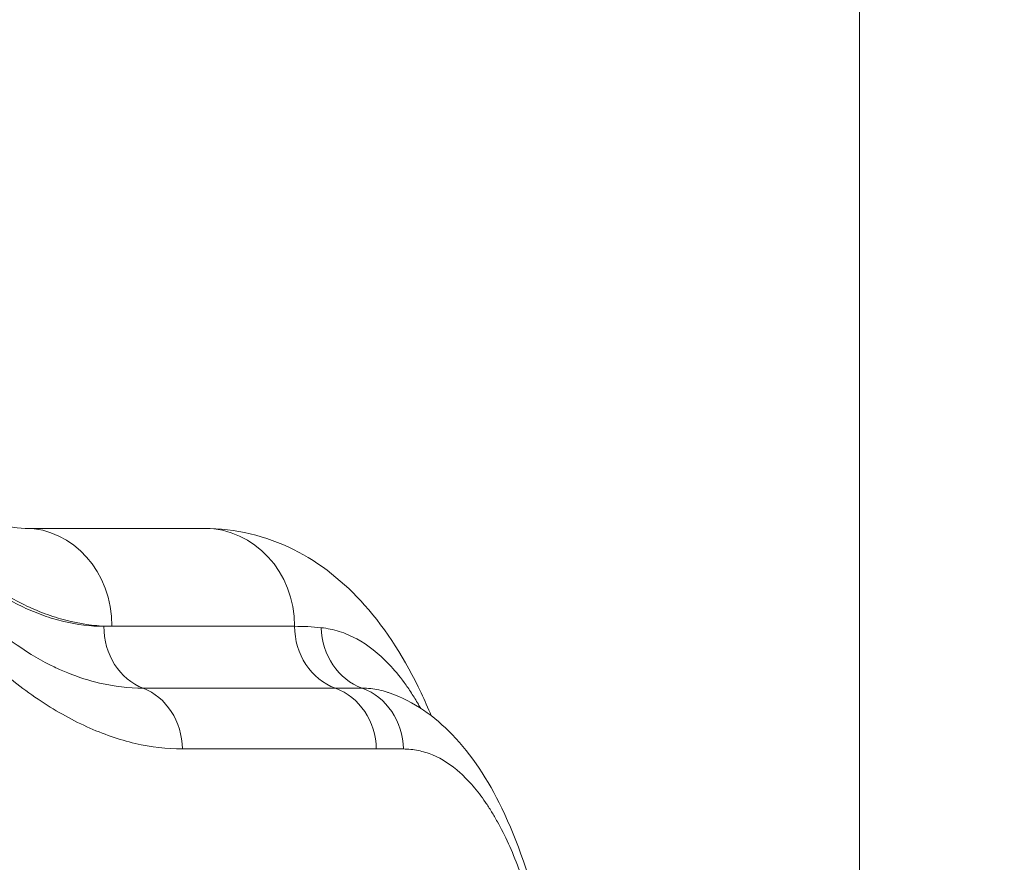
# Model space of a CAD drawing. Extents: x 406 to 13006, y 235 to 9145.
# Drawn here: x 4695 to 4886, y 4229 to 4393 of the extents above; entities that cross this region are included whole.
import ezdxf

# ---------------------------------------------------------------- set-up
doc = ezdxf.new("R2010")
doc.units = 0
doc.header["$MEASUREMENT"] = 0
doc.header["$PDMODE"] = 1
doc.layers.get('0').update_dxf_attribs({"linetype": 'CONTINUOUS'})
doc.layers.get('DefPoints').update_dxf_attribs({"linetype": 'CONTINUOUS'})
for name, color, linetype, lineweight in [('FRAM3', 1, 'CONTINUOUS', 50), ('外形線', 7, 'CONTINUOUS', 18), ('寸法線', 3, 'CONTINUOUS', 18)]:
    doc.layers.add(name, color=color, linetype=linetype, lineweight=lineweight)
doc.styles.get("Standard").update_dxf_attribs({"font": 'TXT.SHX', "bigfont": 'bigfont.shx'})
doc.dimstyles.new('30ベース', dxfattribs={"dimscale": 30, "dimtxt": 3, "dimasz": 3, "dimexe": 0, "dimexo": 1, "dimgap": 1, "dimtad": 3, "dimdec": 0, "dimdsep": 46, "dimtxsty": 'Standard', "dimblk": 'DOTSMALL', "dimcen": 0, "dimclrd": 256, "dimclre": 256, "dimclrt": 7, "dimadec": 3, "dimazin": 2, "dimtfac": 1, "dimtdec": 0, "dimtix": 1, "dimtmove": 2, "dimatfit": 2, "dimldrblk": 'OPEN', "dimfxl": 0, "dimtolj": 1, "dimlwd": -1, "dimlwe": -1, "dimarcsym": 0})

# ---------------------------------------------------------------- blocks, each defined once
blk = doc.blocks.new('_DotSmall')
at = {"layer": 'FRAM3', "color": 0, "const_width": 0.5}
blk.add_lwpolyline([(-0.0625, 0, 1), (0.0625, 0, 1)], format="xyb", close=True, dxfattribs=at)
blk = doc.blocks.new('*D15')
at = {"layer": 'DefPoints', "color": 0}
for p in [(4858.35, 4910.04), (2723.51, 3775.92), (4858.35, 3763.44)]:
    blk.add_point(p, dxfattribs=at)
at = {"layer": '寸法線'}
for p, q in [((2723.51, 3805.92), (2723.51, 4910.04)), ((2723.51, 4910.04), (4858.35, 4910.04)), ((4858.35, 3793.44), (4858.35, 4910.04))]:
    blk.add_line(p, q, dxfattribs=at)
at = {"layer": '寸法線', "xscale": 90, "yscale": 90, "zscale": 90, "rotation": 180}
blk.add_blockref('_DotSmall', (2723.51, 4910.04), dxfattribs=at)
at = {"layer": '寸法線', "xscale": 90, "yscale": 90, "zscale": 90}
blk.add_blockref('_DotSmall', (4858.35, 4910.04), dxfattribs=at)
at = {"layer": '寸法線', "color": 7, "insert": (3790.93, 4985.04), "char_height": 90, "attachment_point": 5}
blk.add_mtext('\\A1;2135', dxfattribs=at)
blk = doc.blocks.new('_OPEN')
at = {"color": 0, "linetype": 'ByBlock'}
for p, q in [((-1, 0.1667), (0, 0)), ((0, 0), (-1, -0.1667)), ((0, 0), (-1, 0))]:
    blk.add_line(p, q, dxfattribs=at)

msp = doc.modelspace()

# ---------------------------------------------------------------- linework, layer by layer
at = {"layer": '外形線', "extrusion": (0, 1, 0)}
for p, q in [((4730.985, 4293.863), (4696.133, 4293.863)), ((4713, 4274.813), (4711.418, 4274.813)), ((4713, 4274.813), (4748.503, 4274.813)), ((4756.449, 4262.778), (4719.057, 4262.778)), ((4726.694, 4250.966), (4764.394, 4250.966))]:
    msp.add_line(p, q, dxfattribs=at)
at = {"layer": '外形線'}
for centre, ratio in [((4696.133, 4274.813), 0.8854456), ((4730.985, 4274.813), 0.9195364)]:
    msp.add_ellipse(centre, major_axis=(0, 19.05), ratio=ratio, start_param=-1.5707963, end_param=0, dxfattribs=at)
at = {"layer": '外形線', "extrusion": (1.22465e-16, 8.75812e-47, -1)}
msp.add_ellipse((4722.644, 4274.813), major_axis=(0, 12.7), ratio=0.8839264, start_param=3.4668433, end_param=4.712389, dxfattribs=at)
at = {"layer": '外形線', "extrusion": (1.22465e-16, 0, -1)}
for centre, major_axis, ratio, start_param, end_param in [((4760.181, 4274.813), (0, 12.7), 0.9195364, 3.4668433, 4.712389), ((4765.422, 4274.813), (0, 12.7), 0.9253302, 3.4665405, 4.6911111), ((4715.47, 4250.744), (0, 12.7), 0.8839264, 0.3252506, 1.553343), ((4752.717, 4250.744), (0, 12.7), 0.9195364, 0.3252506, 1.553343), ((4757.918, 4250.742), (0.024, 12.7), 0.9245036, 0.3231711, 1.551567)]:
    msp.add_ellipse(centre, major_axis=major_axis, ratio=ratio, start_param=start_param, end_param=end_param, dxfattribs=at)
at = {"layer": '外形線'}
for points, knots in [([(4677.697, 4303.353), (4681.687, 4299.634), (4685.507, 4297.119), (4691.709, 4294.313), (4694.117, 4293.863), (4696.133, 4293.863)], [0, 0, 0, 0, 3.0597483, 3.0597483, 5.969953, 5.969953, 5.969953, 5.969953]), ([(4730.985, 4293.863), (4736.903, 4293.863), (4742.948, 4292.414), (4753.52, 4287.14), (4758.169, 4283.374), (4766.442, 4274.067), (4770.037, 4268.317), (4773.78, 4260.419), (4774.442, 4258.929), (4775.08, 4257.4)], [0, 0, 0, 0, 2.7665685, 2.7665685, 5.4933485, 5.4933485, 8.4919915, 8.4919915, 9.1663079, 9.1663079, 9.1663079, 9.1663079]), ([(4680.251, 4289.418), (4682.814, 4287.006), (4685.392, 4284.899), (4687.983, 4283.086), (4687.985, 4283.085), (4687.988, 4283.083), (4687.991, 4283.081), (4690.578, 4281.271), (4693.177, 4279.754), (4695.785, 4278.531), (4695.788, 4278.529), (4695.792, 4278.527), (4695.795, 4278.526), (4697.097, 4277.915), (4698.4, 4277.378), (4699.706, 4276.916), (4699.709, 4276.915), (4699.712, 4276.913), (4699.715, 4276.912), (4701.021, 4276.45), (4702.329, 4276.062), (4703.637, 4275.75), (4703.639, 4275.749), (4703.642, 4275.749), (4703.644, 4275.748), (4706.265, 4275.124), (4708.856, 4274.813), (4711.418, 4274.813)], [0, 0, 0, 0, 0.016212613, 0.016212613, 0.016212613, 0.016229449, 0.016229449, 0.016229449, 0.032425226, 0.032425226, 0.032425226, 0.032446851, 0.032446851, 0.032446851, 0.040531533, 0.040531533, 0.040531533, 0.040551061, 0.040551061, 0.040551061, 0.048637839, 0.048637839, 0.048637839, 0.048652238, 0.048652238, 0.048652238, 0.064850453, 0.064850453, 0.064850453, 0.064850453]), ([(4713, 4274.813), (4710.378, 4274.813), (4707.724, 4275.123), (4705.039, 4275.745), (4705.035, 4275.746), (4705.032, 4275.747), (4705.028, 4275.748), (4703.689, 4276.059), (4702.349, 4276.446), (4701.01, 4276.907), (4701.005, 4276.909), (4701, 4276.91), (4700.996, 4276.912), (4699.658, 4277.373), (4698.322, 4277.909), (4696.986, 4278.518), (4696.981, 4278.52), (4696.976, 4278.523), (4696.97, 4278.525), (4694.295, 4279.746), (4691.625, 4281.261), (4688.963, 4283.072), (4688.959, 4283.075), (4688.955, 4283.077), (4688.951, 4283.08), (4686.287, 4284.893), (4683.632, 4287.001), (4680.991, 4289.418)], [0, 0, 0, 0, 0.016896858, 0.016896858, 0.016896858, 0.016919101, 0.016919101, 0.016919101, 0.025345287, 0.025345287, 0.025345287, 0.025375462, 0.025375462, 0.025375462, 0.033793716, 0.033793716, 0.033793716, 0.033827135, 0.033827135, 0.033827135, 0.050690574, 0.050690574, 0.050690574, 0.050716597, 0.050716597, 0.050716597, 0.067587432, 0.067587432, 0.067587432, 0.067587432]), ([(4687.018, 4277.226), (4692.078, 4272.59), (4697.121, 4269.142), (4702.668, 4266.475), (4703.553, 4266.087), (4704.422, 4265.741)], [0, 0, 0, 0, 3.4363758, 3.4363758, 4.0999156, 4.0999156, 4.0999156, 4.0999156]), ([(4753.673, 4274.542), (4754.865, 4274.416), (4756.037, 4274.172), (4757.767, 4273.629), (4758.339, 4273.418), (4759.468, 4272.938), (4760.026, 4272.67), (4762.781, 4271.184), (4764.879, 4269.537), (4767.88, 4266.361), (4768.855, 4265.184), (4770.283, 4263.233), (4770.752, 4262.552), (4771.672, 4261.139), (4772.123, 4260.406), (4772.719, 4259.383), (4772.871, 4259.117), (4773.022, 4258.848)], [0, 0, 0, 0, 0.009408448, 0.009408448, 0.014112672, 0.014112672, 0.018816896, 0.018816896, 0.037633792, 0.037633792, 0.04704224, 0.04704224, 0.051746464, 0.051746464, 0.056450688, 0.056450688, 0.058076743, 0.058076743, 0.058076743, 0.058076743]), ([(4726.694, 4250.966), (4723.679, 4250.966), (4720.626, 4251.326), (4717.537, 4252.042), (4717.527, 4252.044), (4717.518, 4252.046), (4717.508, 4252.049), (4714.415, 4252.767), (4711.285, 4253.842), (4708.121, 4255.281), (4708.116, 4255.284), (4708.11, 4255.286), (4708.105, 4255.289), (4704.936, 4256.732), (4701.773, 4258.522), (4698.623, 4260.654), (4695.473, 4262.786), (4692.336, 4265.26), (4689.217, 4268.083)], [0, 0, 0, 0, 0.019216469, 0.019216469, 0.019216469, 0.019274954, 0.019274954, 0.019274954, 0.038516716, 0.038516716, 0.038516716, 0.038549909, 0.038549909, 0.038549909, 0.057824863, 0.057824863, 0.057824863, 0.077099818, 0.077099818, 0.077099818, 0.077099818]), ([(4704.422, 4265.741), (4706.497, 4264.915), (4708.559, 4264.263), (4713.452, 4263.115), (4716.269, 4262.778), (4719.057, 4262.778)], [0.04052227, 0.04052227, 0.04052227, 0.04052227, 0.053305882, 0.053305882, 0.07107451, 0.07107451, 0.07107451, 0.07107451]), ([(4761.67, 4262.777), (4762.763, 4262.776), (4763.841, 4262.665), (4765.436, 4262.33), (4765.965, 4262.191), (4766.681, 4261.962), (4766.872, 4261.897), (4767.063, 4261.828)], [0, 0, 0, 0, 0.008611522, 0.008611522, 0.012917282, 0.012917282, 0.014498781, 0.014498781, 0.014498781, 0.014498781]), ([(4767.063, 4261.828), (4771.629, 4260.178), (4775.721, 4257.317), (4782.957, 4249.838), (4786.103, 4245), (4791.847, 4233.105), (4794.362, 4225.672), (4798.322, 4209.398), (4799.821, 4200.409), (4801.077, 4188.548), (4801.309, 4185.975), (4801.504, 4183.384)], [0, 0, 0, 0, 2.3596109, 2.3596109, 4.9643018, 4.9643018, 7.9293489, 7.9293489, 10.8340802, 10.8340802, 11.6249842, 11.6249842, 11.6249842, 11.6249842]), ([(4800.941, 4182.65), (4800.562, 4187.633), (4800.044, 4192.477), (4799.218, 4198.359), (4799.044, 4199.523), (4798.681, 4201.816), (4798.492, 4202.947), (4797.901, 4206.291), (4797.476, 4208.458), (4796.564, 4212.669), (4796.077, 4214.714), (4795.297, 4217.689), (4795.028, 4218.665), (4794.476, 4220.587), (4794.19, 4221.533), (4792.726, 4226.175), (4791.452, 4229.531), (4789.384, 4234.061), (4788.669, 4235.487), (4787.554, 4237.499), (4787.175, 4238.149), (4786.405, 4239.403), (4786.015, 4240.006), (4785.223, 4241.166), (4784.822, 4241.721), (4784.013, 4242.78), (4783.604, 4243.284), (4782.367, 4244.722), (4781.527, 4245.581), (4778.959, 4247.874), (4777.183, 4249.023), (4774.88, 4249.99), (4774.415, 4250.159), (4773.477, 4250.451), (4773.004, 4250.573), (4771.581, 4250.864), (4770.624, 4250.962), (4769.658, 4250.963)], [0, 0, 0, 0, 0.01516253, 0.01516253, 0.01895316, 0.01895316, 0.0227438, 0.0227438, 0.03032506, 0.03032506, 0.03790633, 0.03790633, 0.04169696, 0.04169696, 0.04548759, 0.04548759, 0.06065012, 0.06065012, 0.06823139, 0.06823139, 0.07202202, 0.07202202, 0.07581265, 0.07581265, 0.07960329, 0.07960329, 0.08339392, 0.08339392, 0.09097519, 0.09097519, 0.10613772, 0.10613772, 0.10992835, 0.10992835, 0.11371898, 0.11371898, 0.12130025, 0.12130025, 0.12130025, 0.12130025])]:
    msp.add_open_spline(points, degree=3, knots=knots, dxfattribs=at)
for points in [[(4748.503, 4274.813), (4750.254, 4274.813), (4751.981, 4274.722), (4753.673, 4274.542)], [(4752.895, 4274.619), (4752.895, 4274.619), (4752.895, 4274.619), (4752.895, 4274.619)], [(4756.449, 4262.778), (4758.217, 4262.778), (4759.96, 4262.779), (4761.67, 4262.777)], [(4769.658, 4250.963), (4767.93, 4250.967), (4766.175, 4250.966), (4764.394, 4250.966)], [(4778.532, 4248.035), (4778.532, 4248.035), (4778.532, 4248.035), (4778.532, 4248.035)]]:
    msp.add_open_spline(points, degree=3, dxfattribs=at)

# ---------------------------------------------------------------- dimensions: what is measured, and where the dimension line sits
at = {"layer": '寸法線'}
dim = msp.add_linear_dim(base=(4858.347, 4910.042), p1=(2723.506, 3775.923), p2=(4858.347, 3763.444), dimstyle='30ベース', dxfattribs=at)
dim.commit()
dim.dimension.update_dxf_attribs({"geometry": '*D15', "text_midpoint": (3790.927, 4985.042)})

doc.saveas('drawing.dxf')
